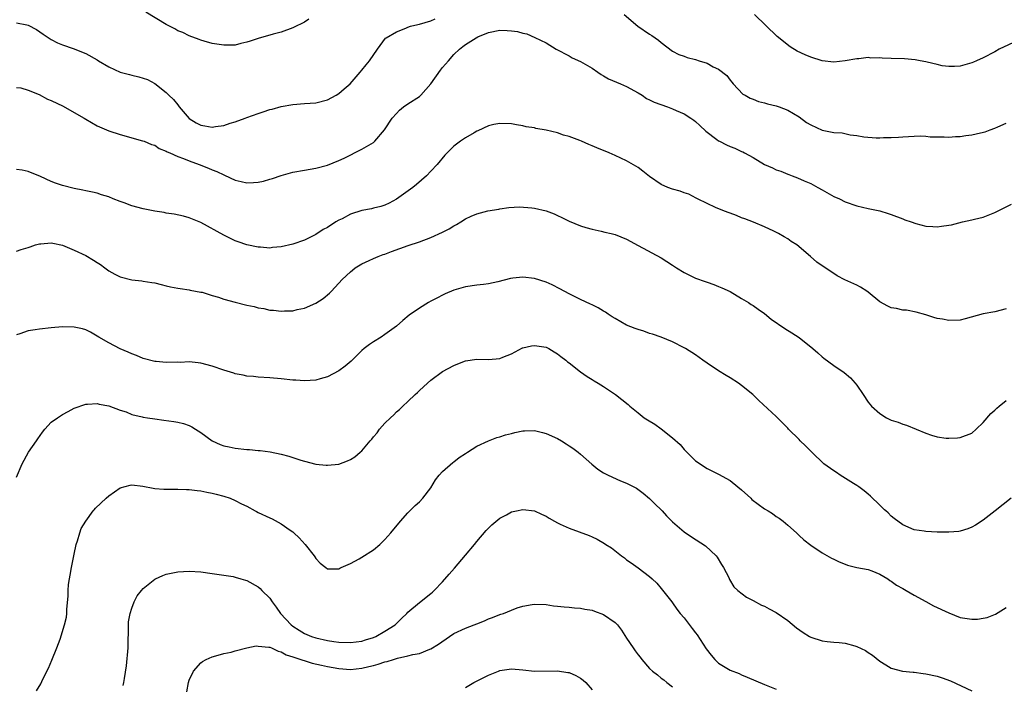
# Model space of a CAD drawing. Units: inches. Extents: x 2511000 to 2514000, y 1530000 to 1533000.
# Drawn here: x 2511120 to 2511291, y 1532647 to 1532762 of the extents above; entities that cross this region are included whole.
import ezdxf

# ---------------------------------------------------------------- set-up
doc = ezdxf.new("R2010")
doc.units = ezdxf.units.IN
doc.header["$MEASUREMENT"] = 0
doc.layers.add('LD25111530_10ft', color=132, linetype='Continuous')

msp = doc.modelspace()

# ---------------------------------------------------------------- linework, layer by layer
at = {"layer": 'LD25111530_10ft'}
for points, elevation in [([(2511119, 1532761.59), (2511120.79, 1532761.21), (2511121, 1532761.19), (2511122.44, 1532760.44), (2511123.6, 1532759.6), (2511125, 1532758.7), (2511126.13, 1532758.13), (2511127, 1532757.77), (2511128.85, 1532757.15), (2511131, 1532756.27), (2511133, 1532755.16), (2511133.23, 1532755), (2511135, 1532753.96), (2511137, 1532753.04), (2511138.6, 1532752.6), (2511139, 1532752.48), (2511140.23, 1532752.23), (2511141.72, 1532751.72), (2511143.03, 1532751.03), (2511145, 1532749.49), (2511145.48, 1532749), (2511146.27, 1532748.27), (2511147, 1532747.32), (2511147.16, 1532747.16), (2511147.25, 1532747), (2511148.98, 1532744.98), (2511150.23, 1532744.23), (2511151, 1532743.83), (2511151.72, 1532743.72), (2511153, 1532743.48), (2511153.58, 1532743.58), (2511155, 1532743.75), (2511156.13, 1532744.13), (2511157, 1532744.38), (2511158.7, 1532745), (2511159, 1532745.13), (2511161, 1532745.86), (2511161.87, 1532746.13), (2511163, 1532746.5), (2511163.41, 1532746.59), (2511165, 1532747.03), (2511167, 1532747.41), (2511169, 1532747.59), (2511171, 1532747.71), (2511173, 1532748.18), (2511174.53, 1532749), (2511175, 1532749.28), (2511175.9, 1532750.1), (2511176.96, 1532751), (2511178.73, 1532753), (2511179, 1532753.37), (2511179.74, 1532754.26), (2511180.33, 1532755), (2511181.74, 1532757), (2511183.11, 1532758.89), (2511183.22, 1532759), (2511185, 1532760.01), (2511186.65, 1532760.65), (2511187, 1532760.82), (2511187.45, 1532761), (2511188.71, 1532761.29), (2511189, 1532761.34), (2511191, 1532761.94), (2511191.75, 1532762.25)], 7170), ([(2511169.79, 1532762.21), (2511169, 1532761.7), (2511168.54, 1532761.46), (2511167.56, 1532761), (2511167, 1532760.69), (2511165, 1532759.97), (2511163.6, 1532759.6), (2511161, 1532758.87), (2511159.61, 1532758.39), (2511159, 1532758.2), (2511157.97, 1532757.97), (2511157, 1532757.72), (2511156.32, 1532757.68), (2511155, 1532757.68), (2511154.21, 1532757.79), (2511153, 1532758.02), (2511151.6, 1532758.4), (2511151, 1532758.58), (2511150.7, 1532758.7), (2511149, 1532759.3), (2511147.88, 1532759.88), (2511147, 1532760.21), (2511146.51, 1532760.51), (2511145, 1532761.27), (2511141.44, 1532763.44)], 7180), ([(2511224.61, 1532763), (2511226.96, 1532761), (2511229, 1532759.61), (2511229.37, 1532759.37), (2511230.55, 1532758.55), (2511231, 1532758.15), (2511233, 1532756.66), (2511234.08, 1532756.08), (2511235, 1532755.78), (2511235.56, 1532755.56), (2511237, 1532755.22), (2511237.62, 1532755), (2511239, 1532754.56), (2511240.04, 1532753.96), (2511241, 1532753.51), (2511242.42, 1532752.42), (2511243, 1532751.6), (2511243.28, 1532751.28), (2511243.52, 1532751), (2511245.21, 1532749.21), (2511245.62, 1532749), (2511246.49, 1532748.49), (2511247, 1532748.33), (2511247.92, 1532747.92), (2511249, 1532747.71), (2511249.51, 1532747.51), (2511251, 1532747.18), (2511251.53, 1532747), (2511253, 1532746.44), (2511255, 1532745.25), (2511256.27, 1532744.27), (2511257, 1532743.87), (2511259, 1532742.93), (2511261, 1532742.52), (2511262.46, 1532742.46), (2511263.88, 1532742.12), (2511265, 1532742.02), (2511266.21, 1532741.79), (2511268.39, 1532741.61), (2511269, 1532741.63), (2511269.68, 1532741.68), (2511271, 1532741.66), (2511272.28, 1532741.72), (2511273, 1532741.79), (2511275, 1532741.92), (2511276.06, 1532741.94), (2511277, 1532741.9), (2511277.79, 1532741.79), (2511279, 1532741.76), (2511280.21, 1532741.79), (2511281, 1532741.72), (2511282.16, 1532741.84), (2511283, 1532741.86), (2511283.98, 1532742.02), (2511285, 1532742.15), (2511286.5, 1532742.5), (2511287.33, 1532742.67), (2511288.22, 1532743), (2511289, 1532743.27), (2511289.53, 1532743.53), (2511291, 1532744.15)], 7170), ([(2511293, 1532758.53), (2511289.78, 1532757), (2511289, 1532756.56), (2511287, 1532755.5), (2511285.79, 1532755), (2511285.27, 1532754.73), (2511285, 1532754.62), (2511283, 1532754.04), (2511282.02, 1532753.98), (2511281, 1532753.98), (2511279.86, 1532754.14), (2511279, 1532754.35), (2511277.27, 1532754.73), (2511277, 1532754.82), (2511276.05, 1532755), (2511275.15, 1532755.15), (2511273.3, 1532755.3), (2511271, 1532755.36), (2511269.42, 1532755.42), (2511269, 1532755.48), (2511267.47, 1532755.47), (2511267, 1532755.56), (2511265.34, 1532755.34), (2511265, 1532755.35), (2511263, 1532754.97), (2511261, 1532754.77), (2511259, 1532755), (2511257, 1532755.6), (2511256.02, 1532756.02), (2511254.67, 1532756.67), (2511253.43, 1532757.43), (2511251.19, 1532759.19), (2511247.23, 1532763)], 7180), ([(2511119, 1532750.37), (2511119.73, 1532750.27), (2511121, 1532749.89), (2511122.89, 1532749.11), (2511124.35, 1532748.35), (2511125, 1532748.09), (2511127.09, 1532747.09), (2511129, 1532745.99), (2511130.75, 1532745), (2511131, 1532744.84), (2511133, 1532743.71), (2511135, 1532742.82), (2511137, 1532742.17), (2511140.89, 1532741.11), (2511141.18, 1532741), (2511142.45, 1532740.45), (2511143, 1532740.31), (2511143.78, 1532739.78), (2511145, 1532739.31), (2511145.18, 1532739.18), (2511145.62, 1532739), (2511147, 1532738.37), (2511147.99, 1532738.01), (2511149, 1532737.6), (2511150.74, 1532737), (2511152.36, 1532736.36), (2511153, 1532736.07), (2511153.77, 1532735.77), (2511155, 1532735.16), (2511155.12, 1532735.12), (2511157, 1532734.27), (2511158.05, 1532734.05), (2511159, 1532733.8), (2511160.17, 1532733.83), (2511161, 1532733.91), (2511161.93, 1532734.07), (2511163, 1532734.41), (2511163.47, 1532734.53), (2511165, 1532735.06), (2511167, 1532735.62), (2511169, 1532736), (2511171, 1532736.34), (2511173, 1532736.86), (2511175, 1532737.66), (2511175.91, 1532738.09), (2511179, 1532739.62), (2511181, 1532740.81), (2511181.23, 1532741), (2511182.96, 1532743), (2511184.27, 1532745), (2511185, 1532745.84), (2511185.56, 1532746.44), (2511186.26, 1532747), (2511187, 1532747.53), (2511189, 1532748.78), (2511189.25, 1532749), (2511191, 1532751), (2511192.65, 1532753.35), (2511193, 1532753.81), (2511194.07, 1532755), (2511195, 1532756.1), (2511195.96, 1532757), (2511196.55, 1532757.45), (2511197, 1532757.83), (2511198.84, 1532759), (2511199.16, 1532759.16), (2511201, 1532759.91), (2511203, 1532760.28), (2511204.26, 1532760.26), (2511205, 1532760.21), (2511206.07, 1532760.08), (2511207, 1532759.79), (2511207.67, 1532759.67), (2511209.05, 1532759.05), (2511211, 1532758.12), (2511212.79, 1532757), (2511215, 1532755.83), (2511215.53, 1532755.53), (2511217, 1532754.85), (2511219, 1532753.72), (2511220.01, 1532753), (2511220.6, 1532752.6), (2511221, 1532752.39), (2511221.88, 1532751.88), (2511223.27, 1532751.27), (2511223.96, 1532751), (2511225, 1532750.54), (2511227, 1532749.43), (2511227.71, 1532749), (2511228.46, 1532748.46), (2511229, 1532748.23), (2511229.8, 1532747.8), (2511232.13, 1532747), (2511233, 1532746.66), (2511233.65, 1532746.35), (2511235, 1532745.75), (2511236.17, 1532745), (2511236.67, 1532744.67), (2511237, 1532744.42), (2511237.74, 1532743.74), (2511238.76, 1532742.76), (2511240.66, 1532741.34), (2511241, 1532741.07), (2511241.13, 1532741), (2511242.38, 1532740.38), (2511243, 1532740.09), (2511243.82, 1532739.82), (2511245, 1532739.25), (2511245.19, 1532739.19), (2511245.52, 1532739), (2511247, 1532738.21), (2511249, 1532736.97), (2511250.37, 1532736.37), (2511251, 1532736.06), (2511251.8, 1532735.8), (2511253, 1532735.27), (2511253.22, 1532735.22), (2511253.77, 1532735), (2511254.68, 1532734.68), (2511255.87, 1532734.13), (2511257, 1532733.65), (2511258.25, 1532733), (2511259, 1532732.55), (2511261, 1532731.43), (2511261.99, 1532731), (2511263, 1532730.5), (2511265, 1532729.8), (2511267, 1532729.35), (2511269, 1532728.93), (2511270.44, 1532728.44), (2511271, 1532728.29), (2511273, 1532727.51), (2511273.39, 1532727.39), (2511274.44, 1532727), (2511275.3, 1532726.7), (2511277, 1532726.28), (2511278.23, 1532726.23), (2511279, 1532726.14), (2511279.76, 1532726.24), (2511281, 1532726.42), (2511281.49, 1532726.51), (2511283.39, 1532727), (2511285, 1532727.34), (2511285.47, 1532727.47), (2511287, 1532727.83), (2511289, 1532728.62), (2511289.72, 1532729), (2511291.91, 1532730.09)], 7160), ([(2511291, 1532711.93), (2511289, 1532711.4), (2511287, 1532711.02), (2511283.85, 1532710.15), (2511283, 1532709.96), (2511281, 1532709.87), (2511279.91, 1532710.09), (2511279, 1532710.24), (2511278.41, 1532710.41), (2511277, 1532710.87), (2511275.35, 1532711.35), (2511273.66, 1532711.66), (2511273, 1532711.7), (2511271.94, 1532711.94), (2511271, 1532712.09), (2511270.39, 1532712.39), (2511269, 1532713.12), (2511267, 1532714.8), (2511266.73, 1532715), (2511265.68, 1532715.68), (2511265, 1532716.02), (2511262.93, 1532716.93), (2511261.62, 1532717.62), (2511258.04, 1532720.04), (2511256.98, 1532721), (2511254.6, 1532723), (2511253.61, 1532723.61), (2511253, 1532724.09), (2511252.4, 1532724.4), (2511251.38, 1532725), (2511250.59, 1532725.41), (2511249, 1532726.16), (2511247.04, 1532726.96), (2511245.54, 1532727.54), (2511245, 1532727.73), (2511244.1, 1532728.1), (2511243, 1532728.5), (2511242.65, 1532728.65), (2511241.74, 1532729), (2511240.47, 1532729.53), (2511239, 1532730.2), (2511237.32, 1532731), (2511237.12, 1532731.12), (2511235.8, 1532731.8), (2511235, 1532732.07), (2511234.34, 1532732.34), (2511233, 1532732.67), (2511232.19, 1532733), (2511231, 1532733.51), (2511229, 1532734.88), (2511227.83, 1532735.83), (2511227, 1532736.44), (2511225, 1532737.64), (2511223, 1532738.56), (2511221.97, 1532739), (2511219.85, 1532739.85), (2511219, 1532740.22), (2511218.44, 1532740.44), (2511217.19, 1532741), (2511216.87, 1532741.13), (2511215, 1532741.82), (2511214.06, 1532742.06), (2511213, 1532742.48), (2511211.05, 1532742.95), (2511209.25, 1532743.25), (2511209, 1532743.32), (2511207.54, 1532743.54), (2511207, 1532743.68), (2511205.85, 1532743.85), (2511205, 1532744.04), (2511203, 1532744.12), (2511201.91, 1532743.91), (2511201, 1532743.68), (2511199.18, 1532742.82), (2511199, 1532742.77), (2511198.49, 1532742.49), (2511197, 1532741.62), (2511196.15, 1532741), (2511195, 1532740.14), (2511193.8, 1532739), (2511193.41, 1532738.59), (2511192.07, 1532737), (2511191, 1532735.79), (2511190.24, 1532735), (2511188.5, 1532733.5), (2511187.86, 1532733), (2511185, 1532730.94), (2511183.73, 1532730.27), (2511183, 1532729.93), (2511182.32, 1532729.68), (2511181, 1532729.4), (2511180.7, 1532729.3), (2511179, 1532729.01), (2511177, 1532728.33), (2511175.56, 1532727.56), (2511175, 1532727.28), (2511174.5, 1532727), (2511173, 1532726.02), (2511172.3, 1532725.7), (2511171, 1532724.83), (2511169, 1532723.86), (2511167, 1532723.11), (2511165, 1532722.66), (2511163.46, 1532722.54), (2511163, 1532722.47), (2511161.38, 1532722.62), (2511161, 1532722.59), (2511159.03, 1532723.03), (2511157.52, 1532723.52), (2511157, 1532723.73), (2511155, 1532724.69), (2511151, 1532726.93), (2511149, 1532727.73), (2511148.01, 1532728.01), (2511146.37, 1532728.37), (2511145, 1532728.55), (2511144.63, 1532728.63), (2511143, 1532728.87), (2511141, 1532729.26), (2511139, 1532729.8), (2511137.71, 1532730.29), (2511137, 1532730.54), (2511135.8, 1532731), (2511135, 1532731.35), (2511133.73, 1532731.73), (2511133, 1532731.97), (2511132.16, 1532732.16), (2511131, 1532732.38), (2511130.5, 1532732.5), (2511129, 1532732.8), (2511127, 1532733.34), (2511125.75, 1532733.75), (2511125, 1532734.05), (2511123.13, 1532734.87), (2511121, 1532735.76), (2511119.98, 1532735.98), (2511119, 1532736.1)], 7150), ([(2511119, 1532721.94), (2511119.79, 1532722.21), (2511121, 1532722.58), (2511121.33, 1532722.67), (2511122.28, 1532723), (2511123, 1532723.21), (2511123.21, 1532723.21), (2511125, 1532723.38), (2511125.29, 1532723.29), (2511127, 1532722.96), (2511129, 1532722.09), (2511131, 1532721.16), (2511132.38, 1532720.38), (2511133, 1532719.96), (2511133.6, 1532719.6), (2511134.3, 1532719), (2511135, 1532718.52), (2511136.06, 1532717.94), (2511137, 1532717.44), (2511139, 1532716.92), (2511140.76, 1532716.76), (2511141, 1532716.71), (2511142.5, 1532716.5), (2511143, 1532716.4), (2511144.11, 1532716.11), (2511145, 1532715.92), (2511145.72, 1532715.72), (2511147, 1532715.51), (2511147.41, 1532715.41), (2511149, 1532715.22), (2511149.17, 1532715.17), (2511151, 1532714.83), (2511151.22, 1532714.78), (2511153, 1532714.24), (2511154.07, 1532713.93), (2511155, 1532713.6), (2511157, 1532713.06), (2511159, 1532712.56), (2511160.29, 1532712.29), (2511161, 1532712.08), (2511161.95, 1532711.95), (2511163, 1532711.69), (2511163.67, 1532711.67), (2511165, 1532711.49), (2511165.54, 1532711.54), (2511167, 1532711.58), (2511167.77, 1532711.77), (2511169, 1532712.03), (2511171, 1532712.87), (2511172.29, 1532713.71), (2511173.36, 1532714.64), (2511173.72, 1532715), (2511175.57, 1532717), (2511177, 1532718.35), (2511177.35, 1532718.65), (2511177.83, 1532719), (2511179, 1532719.7), (2511180.29, 1532720.29), (2511181, 1532720.63), (2511181.85, 1532721), (2511182.68, 1532721.32), (2511183, 1532721.41), (2511184.14, 1532721.86), (2511187.07, 1532722.93), (2511189, 1532723.57), (2511191, 1532724.29), (2511193, 1532725.2), (2511194.17, 1532725.83), (2511195, 1532726.34), (2511195.45, 1532726.55), (2511196.2, 1532727), (2511197, 1532727.51), (2511197.99, 1532727.99), (2511199, 1532728.4), (2511200.9, 1532728.9), (2511202.78, 1532729.22), (2511203, 1532729.27), (2511204.52, 1532729.48), (2511206.4, 1532729.6), (2511208.56, 1532729.44), (2511209, 1532729.37), (2511211, 1532728.93), (2511212.41, 1532728.41), (2511213, 1532728.11), (2511213.76, 1532727.76), (2511215, 1532727.12), (2511217, 1532726.32), (2511217.94, 1532726.06), (2511219, 1532725.72), (2511220.61, 1532725.39), (2511221.23, 1532725.23), (2511222.32, 1532725), (2511223, 1532724.83), (2511225, 1532724), (2511227, 1532722.9), (2511231, 1532720.76), (2511233, 1532719.49), (2511233.69, 1532719), (2511235, 1532718.19), (2511237, 1532717.21), (2511238.65, 1532716.65), (2511239, 1532716.51), (2511240.15, 1532716.15), (2511241, 1532715.81), (2511241.58, 1532715.58), (2511243, 1532714.9), (2511245, 1532713.72), (2511246.17, 1532713), (2511246.67, 1532712.67), (2511247, 1532712.47), (2511247.85, 1532711.85), (2511249, 1532711.09), (2511250.13, 1532710.13), (2511252.48, 1532708.48), (2511253.73, 1532707.73), (2511255, 1532706.9), (2511257.37, 1532705), (2511258.25, 1532704.25), (2511259, 1532703.55), (2511259.31, 1532703.31), (2511261, 1532702.08), (2511262.84, 1532700.84), (2511263.9, 1532699.9), (2511264.72, 1532699), (2511265, 1532698.64), (2511266.11, 1532697), (2511267, 1532695.72), (2511267.54, 1532695), (2511269, 1532693.71), (2511270.17, 1532693), (2511271, 1532692.59), (2511272.21, 1532692.21), (2511273, 1532691.88), (2511273.68, 1532691.68), (2511277, 1532690.32), (2511278.01, 1532689.99), (2511279, 1532689.7), (2511280.53, 1532689.47), (2511281, 1532689.42), (2511282.51, 1532689.49), (2511283, 1532689.54), (2511285, 1532690.34), (2511285.77, 1532691), (2511287, 1532692.17), (2511288.29, 1532693.71), (2511289, 1532694.3), (2511289.34, 1532694.66), (2511289.74, 1532695), (2511291, 1532695.99)], 7140), ([(2511291.85, 1532679), (2511289.05, 1532676.81), (2511287, 1532675.2), (2511285.67, 1532674.33), (2511285, 1532673.96), (2511284.31, 1532673.69), (2511283, 1532673.3), (2511282.74, 1532673.26), (2511281, 1532673.11), (2511279, 1532673.13), (2511277, 1532673.22), (2511276.72, 1532673.28), (2511275, 1532673.51), (2511273, 1532674.38), (2511271.51, 1532675.51), (2511271, 1532675.89), (2511270.45, 1532676.45), (2511270.06, 1532676.81), (2511269.84, 1532677), (2511269, 1532677.78), (2511267.38, 1532679.38), (2511267, 1532679.7), (2511266.32, 1532680.32), (2511265.36, 1532681), (2511265, 1532681.23), (2511264.45, 1532681.55), (2511262.13, 1532683), (2511261.46, 1532683.46), (2511261, 1532683.76), (2511259.31, 1532685), (2511257.22, 1532687), (2511256.12, 1532688.12), (2511255.19, 1532689), (2511255, 1532689.2), (2511253.16, 1532691), (2511253, 1532691.19), (2511251, 1532693.21), (2511247.99, 1532695.99), (2511246.93, 1532697), (2511245, 1532698.61), (2511244.43, 1532699), (2511243, 1532699.92), (2511242.3, 1532700.3), (2511241, 1532701.14), (2511239, 1532702.46), (2511238.28, 1532703), (2511237, 1532703.89), (2511235.26, 1532705), (2511235, 1532705.16), (2511233, 1532706.2), (2511231, 1532707), (2511229.51, 1532707.51), (2511229, 1532707.63), (2511228.01, 1532708.01), (2511227, 1532708.29), (2511226.5, 1532708.5), (2511225, 1532709.08), (2511223, 1532710.2), (2511222.52, 1532710.52), (2511221.78, 1532711), (2511221.32, 1532711.32), (2511221, 1532711.5), (2511220.08, 1532712.08), (2511219, 1532712.58), (2511218.73, 1532712.73), (2511217, 1532713.5), (2511215, 1532714.52), (2511213.4, 1532715.4), (2511212.06, 1532716.06), (2511211, 1532716.54), (2511209, 1532717.18), (2511207, 1532717.42), (2511205.22, 1532717.22), (2511204.81, 1532717.19), (2511202.61, 1532716.61), (2511201, 1532716.26), (2511200.14, 1532716.14), (2511199, 1532716.01), (2511197, 1532715.73), (2511195, 1532715.17), (2511193.5, 1532714.5), (2511193, 1532714.3), (2511192.16, 1532713.84), (2511191, 1532713.24), (2511190.58, 1532713), (2511189, 1532712.03), (2511187.21, 1532710.79), (2511186.11, 1532709.89), (2511185, 1532708.92), (2511183, 1532707.43), (2511182.36, 1532707), (2511181, 1532706.18), (2511180.31, 1532705.69), (2511179.4, 1532705), (2511179, 1532704.66), (2511177.31, 1532703), (2511177.16, 1532702.84), (2511176.07, 1532701.93), (2511175, 1532701.12), (2511173, 1532700.12), (2511171.74, 1532699.74), (2511171, 1532699.54), (2511169, 1532699.38), (2511167.51, 1532699.51), (2511167, 1532699.53), (2511165, 1532699.77), (2511163, 1532699.93), (2511161, 1532700.03), (2511160.14, 1532700.14), (2511159, 1532700.21), (2511158.38, 1532700.38), (2511157, 1532700.62), (2511156.72, 1532700.72), (2511155, 1532701.23), (2511153, 1532701.93), (2511151, 1532702.48), (2511150.55, 1532702.55), (2511149, 1532702.68), (2511147.4, 1532702.6), (2511147, 1532702.62), (2511145, 1532702.56), (2511143.26, 1532702.74), (2511143, 1532702.75), (2511141, 1532703.3), (2511139.82, 1532703.81), (2511139, 1532704.09), (2511138.4, 1532704.4), (2511137, 1532704.94), (2511135, 1532705.99), (2511133.26, 1532707), (2511133, 1532707.18), (2511131.85, 1532707.85), (2511131, 1532708.27), (2511130.43, 1532708.43), (2511129, 1532708.75), (2511127, 1532708.8), (2511125, 1532708.62), (2511123, 1532708.36), (2511122.24, 1532708.24), (2511121, 1532708.06), (2511119.58, 1532707.58), (2511119, 1532707.41)], 7130), ([(2511119, 1532682.69), (2511119.99, 1532685), (2511121.06, 1532687), (2511122.44, 1532689), (2511122.66, 1532689.34), (2511123.49, 1532690.51), (2511123.9, 1532691), (2511125, 1532692.21), (2511126.12, 1532693), (2511127, 1532693.58), (2511127.95, 1532694.05), (2511129, 1532694.63), (2511131, 1532695.33), (2511131.33, 1532695.33), (2511133, 1532695.48), (2511133.35, 1532695.35), (2511135, 1532695.07), (2511135.04, 1532695.04), (2511137, 1532694.28), (2511138.01, 1532693.99), (2511139, 1532693.56), (2511140.84, 1532693.16), (2511141, 1532693.11), (2511141.77, 1532693), (2511143, 1532692.79), (2511144.59, 1532692.59), (2511146.34, 1532692.34), (2511147, 1532692.23), (2511147.99, 1532691.99), (2511149, 1532691.66), (2511149.44, 1532691.44), (2511150.1, 1532691), (2511151, 1532690.43), (2511152.97, 1532688.97), (2511154.35, 1532688.35), (2511155, 1532688.13), (2511155.91, 1532687.91), (2511157, 1532687.7), (2511159, 1532687.47), (2511159.46, 1532687.46), (2511161, 1532687.31), (2511161.3, 1532687.3), (2511163.07, 1532687.07), (2511165, 1532686.66), (2511166.3, 1532686.3), (2511167, 1532686.06), (2511168.38, 1532685.62), (2511169, 1532685.44), (2511171, 1532684.95), (2511172.78, 1532684.78), (2511173, 1532684.73), (2511175, 1532684.94), (2511176.51, 1532685.49), (2511177, 1532685.72), (2511177.78, 1532686.22), (2511178.68, 1532687), (2511179, 1532687.26), (2511180.44, 1532689), (2511180.72, 1532689.28), (2511181, 1532689.68), (2511181.65, 1532690.35), (2511182.08, 1532691), (2511183, 1532692.02), (2511183.97, 1532693), (2511184.53, 1532693.47), (2511185, 1532693.99), (2511185.56, 1532694.44), (2511186.1, 1532695), (2511187, 1532695.8), (2511188.29, 1532697), (2511188.65, 1532697.35), (2511189, 1532697.72), (2511190.39, 1532699), (2511191, 1532699.53), (2511193.02, 1532701), (2511195, 1532702.06), (2511195.66, 1532702.34), (2511197, 1532702.85), (2511199, 1532703.16), (2511201, 1532703.12), (2511203, 1532703.29), (2511203.51, 1532703.51), (2511205, 1532704.1), (2511206.89, 1532705.11), (2511207, 1532705.15), (2511208.5, 1532705.5), (2511209, 1532705.56), (2511211, 1532705.24), (2511211.51, 1532705), (2511212.43, 1532704.43), (2511213, 1532704.11), (2511213.6, 1532703.6), (2511214.42, 1532703), (2511214.73, 1532702.73), (2511215, 1532702.53), (2511216.98, 1532700.98), (2511218.14, 1532700.14), (2511219, 1532699.65), (2511219.39, 1532699.39), (2511220.06, 1532699), (2511221, 1532698.41), (2511223.1, 1532697), (2511224.18, 1532696.18), (2511225.28, 1532695.28), (2511225.57, 1532695), (2511227, 1532693.82), (2511228.08, 1532693), (2511228.64, 1532692.64), (2511229.89, 1532691.89), (2511231.04, 1532691.04), (2511233, 1532689.48), (2511234.32, 1532688.32), (2511235, 1532687.5), (2511235.27, 1532687.27), (2511237, 1532685.52), (2511239, 1532684.15), (2511241, 1532683.17), (2511243, 1532682.1), (2511244.32, 1532681), (2511245, 1532680.46), (2511246.57, 1532679), (2511246.8, 1532678.8), (2511249, 1532677.18), (2511249.6, 1532676.81), (2511250.34, 1532676.34), (2511251, 1532675.81), (2511251.53, 1532675.53), (2511252.24, 1532675), (2511253, 1532674.34), (2511254.54, 1532673), (2511255, 1532672.55), (2511255.81, 1532671.81), (2511257, 1532670.87), (2511259, 1532669.55), (2511260.6, 1532668.6), (2511261, 1532668.42), (2511261.95, 1532667.95), (2511263, 1532667.54), (2511263.4, 1532667.4), (2511265, 1532667), (2511267, 1532666.61), (2511267.6, 1532666.4), (2511269, 1532665.84), (2511270.39, 1532665), (2511270.75, 1532664.75), (2511271, 1532664.62), (2511271.91, 1532663.9), (2511273, 1532663.34), (2511273.61, 1532663), (2511275, 1532662.15), (2511277, 1532661.06), (2511278.35, 1532660.35), (2511281, 1532659.08), (2511283, 1532658.32), (2511285, 1532658), (2511285.97, 1532658.03), (2511287, 1532658.16), (2511287.68, 1532658.32), (2511289.11, 1532658.89), (2511291, 1532660.04)], 7120), ([(2511122.44, 1532645.56), (2511123.21, 1532646.79), (2511123.58, 1532647.58), (2511124.51, 1532649.49), (2511125.12, 1532650.88), (2511125.97, 1532653), (2511126.55, 1532654.55), (2511127.34, 1532657), (2511127.64, 1532658.36), (2511127.7, 1532659), (2511127.71, 1532659.71), (2511127.93, 1532662.07), (2511127.94, 1532663), (2511128.02, 1532664.02), (2511128.17, 1532665), (2511128.33, 1532665.67), (2511128.55, 1532667), (2511129, 1532669.28), (2511129.37, 1532671), (2511129.59, 1532671.59), (2511129.96, 1532673), (2511130.22, 1532673.78), (2511131, 1532675.03), (2511132.32, 1532676.81), (2511132.46, 1532677), (2511132.71, 1532677.29), (2511134.54, 1532679), (2511135, 1532679.41), (2511137, 1532680.79), (2511138.73, 1532681.27), (2511139, 1532681.31), (2511140.92, 1532681.08), (2511142.74, 1532680.74), (2511143, 1532680.72), (2511144.59, 1532680.59), (2511146.57, 1532680.57), (2511147, 1532680.57), (2511148.51, 1532680.51), (2511149, 1532680.52), (2511150.35, 1532680.35), (2511151, 1532680.29), (2511152.06, 1532680.06), (2511153, 1532679.9), (2511153.69, 1532679.69), (2511155, 1532679.37), (2511156.11, 1532679), (2511157, 1532678.64), (2511158.06, 1532678.06), (2511159, 1532677.61), (2511160.45, 1532676.81), (2511160.68, 1532676.68), (2511161, 1532676.55), (2511163, 1532675.6), (2511163.43, 1532675.43), (2511165, 1532674.54), (2511166.56, 1532673.44), (2511167, 1532673.15), (2511167.18, 1532673), (2511168.13, 1532672.13), (2511169.15, 1532671), (2511170.7, 1532669), (2511170.81, 1532668.81), (2511171, 1532668.52), (2511171.74, 1532667.74), (2511172.73, 1532667), (2511173, 1532666.74), (2511173.23, 1532666.77), (2511175, 1532666.75), (2511175.15, 1532666.85), (2511175.41, 1532667), (2511177, 1532667.7), (2511178.51, 1532668.51), (2511179, 1532668.79), (2511181, 1532670.04), (2511182.13, 1532671), (2511183, 1532671.83), (2511184.04, 1532673), (2511185.71, 1532675), (2511187, 1532676.47), (2511187.33, 1532676.81), (2511187.52, 1532677), (2511188.28, 1532677.72), (2511189, 1532678.36), (2511189.61, 1532679), (2511191, 1532680.84), (2511191.81, 1532682.19), (2511192.44, 1532683), (2511193, 1532683.63), (2511194.78, 1532685.22), (2511195, 1532685.36), (2511195.93, 1532686.07), (2511197, 1532686.79), (2511197.34, 1532687), (2511199, 1532688.08), (2511201, 1532688.99), (2511202.45, 1532689.55), (2511203, 1532689.67), (2511203.95, 1532690.05), (2511205, 1532690.26), (2511205.56, 1532690.44), (2511207, 1532690.71), (2511207.26, 1532690.74), (2511209, 1532690.78), (2511210.4, 1532690.4), (2511211, 1532690.28), (2511213, 1532689.37), (2511213.71, 1532689), (2511214.48, 1532688.48), (2511215, 1532688.11), (2511215.68, 1532687.68), (2511216.61, 1532687), (2511217, 1532686.68), (2511218.94, 1532684.94), (2511220.03, 1532684.03), (2511221, 1532683.41), (2511221.83, 1532683), (2511223.95, 1532682.05), (2511225, 1532681.65), (2511226.73, 1532680.73), (2511227.9, 1532679.9), (2511229, 1532678.97), (2511230, 1532678), (2511231.02, 1532677), (2511231.19, 1532676.81), (2511231.97, 1532675.97), (2511233, 1532674.94), (2511235, 1532673.16), (2511236.29, 1532672.29), (2511238.72, 1532670.72), (2511240.55, 1532669), (2511240.75, 1532668.75), (2511241.51, 1532667.51), (2511241.86, 1532667), (2511242.75, 1532665.25), (2511242.9, 1532664.9), (2511243.63, 1532663.63), (2511244.32, 1532663), (2511245.82, 1532661.82), (2511247, 1532661.26), (2511248.45, 1532660.45), (2511249, 1532660.24), (2511249.78, 1532659.78), (2511251, 1532659.19), (2511253, 1532657.79), (2511254.51, 1532656.51), (2511255.69, 1532655.69), (2511256.81, 1532655), (2511257, 1532654.9), (2511259, 1532654.27), (2511259.85, 1532654.15), (2511261, 1532654.04), (2511261.97, 1532653.97), (2511263, 1532653.82), (2511264.65, 1532653.35), (2511265, 1532653.27), (2511266.54, 1532652.54), (2511267, 1532652.2), (2511267.75, 1532651.75), (2511269, 1532650.7), (2511270.08, 1532650.08), (2511271, 1532649.48), (2511272.98, 1532648.98), (2511274.8, 1532648.8), (2511275, 1532648.8), (2511276.56, 1532648.56), (2511277, 1532648.53), (2511279, 1532648.08), (2511279.84, 1532647.84), (2511281.3, 1532647.3), (2511285, 1532645.56)], 7110), ([(2511137.53, 1532646.47), (2511137.63, 1532647), (2511137.72, 1532647.72), (2511138.12, 1532649.88), (2511138.4, 1532653), (2511138.39, 1532653.61), (2511138.47, 1532656.46), (2511138.43, 1532657), (2511138.46, 1532657.54), (2511138.71, 1532659), (2511139, 1532659.89), (2511139.44, 1532661), (2511139.96, 1532662.04), (2511140.68, 1532663), (2511141, 1532663.34), (2511143, 1532664.94), (2511143.12, 1532665), (2511144.42, 1532665.58), (2511145, 1532665.81), (2511147, 1532666.25), (2511149, 1532666.36), (2511151, 1532666.23), (2511153, 1532665.96), (2511154.22, 1532665.78), (2511156.61, 1532665.39), (2511157, 1532665.31), (2511157.94, 1532665), (2511158.77, 1532664.77), (2511159, 1532664.72), (2511161, 1532663.61), (2511161.33, 1532663.33), (2511161.63, 1532663), (2511163, 1532661.64), (2511163.42, 1532661), (2511164.1, 1532660.1), (2511164.85, 1532659), (2511166.73, 1532657), (2511167, 1532656.79), (2511168.08, 1532656.08), (2511169, 1532655.52), (2511170.24, 1532655), (2511171, 1532654.74), (2511173, 1532654.3), (2511174.15, 1532654.15), (2511175, 1532654.02), (2511177, 1532653.93), (2511179, 1532654.21), (2511179.61, 1532654.39), (2511181, 1532654.83), (2511181.43, 1532655), (2511183, 1532655.9), (2511184.79, 1532657), (2511185.86, 1532658.14), (2511186.82, 1532659), (2511187, 1532659.2), (2511189, 1532660.89), (2511191, 1532662.46), (2511191.29, 1532662.71), (2511191.58, 1532663), (2511193, 1532664.51), (2511194.19, 1532665.81), (2511195.12, 1532666.88), (2511197, 1532669.13), (2511198.6, 1532671), (2511199, 1532671.51), (2511200.61, 1532673.39), (2511201.59, 1532674.41), (2511203, 1532675.54), (2511204.13, 1532676.13), (2511205, 1532676.62), (2511205.88, 1532676.81), (2511207, 1532677.04), (2511209, 1532676.81), (2511210.24, 1532676.24), (2511211, 1532675.92), (2511211.54, 1532675.54), (2511212.46, 1532675), (2511213, 1532674.73), (2511213.47, 1532674.53), (2511215, 1532673.81), (2511218.53, 1532672.53), (2511219, 1532672.3), (2511219.91, 1532671.91), (2511221.17, 1532671.17), (2511221.4, 1532671), (2511222.38, 1532670.38), (2511224.12, 1532669), (2511224.64, 1532668.64), (2511225, 1532668.33), (2511225.79, 1532667.79), (2511227, 1532666.94), (2511229, 1532665.43), (2511229.47, 1532665), (2511230.25, 1532664.25), (2511231, 1532663.35), (2511232.86, 1532661), (2511233, 1532660.85), (2511233.76, 1532659.76), (2511234.34, 1532659), (2511235, 1532658.25), (2511236.38, 1532656.38), (2511237, 1532655.66), (2511237.28, 1532655.28), (2511238.86, 1532652.86), (2511239.73, 1532651.73), (2511240.37, 1532651), (2511241, 1532650.36), (2511243, 1532649.16), (2511244.55, 1532648.55), (2511245, 1532648.32), (2511245.96, 1532647.96), (2511249, 1532646.65), (2511251, 1532645.86)], 7100), ([(2511148.59, 1532645.41), (2511148.87, 1532647), (2511149, 1532647.42), (2511149.74, 1532649), (2511151, 1532650.42), (2511151.32, 1532650.67), (2511151.96, 1532651), (2511153, 1532651.47), (2511153.62, 1532651.62), (2511155, 1532652.04), (2511156.29, 1532652.29), (2511157, 1532652.5), (2511159, 1532653), (2511160.64, 1532653.36), (2511161, 1532653.34), (2511162.83, 1532653.17), (2511163, 1532653.12), (2511163.27, 1532653), (2511164.43, 1532652.43), (2511165, 1532652.34), (2511165.84, 1532651.84), (2511167, 1532651.48), (2511167.33, 1532651.33), (2511170.37, 1532650.37), (2511171.97, 1532650.03), (2511173, 1532649.79), (2511175, 1532649.42), (2511177, 1532649.29), (2511179, 1532649.5), (2511180.23, 1532649.77), (2511181, 1532649.98), (2511181.83, 1532650.17), (2511183, 1532650.57), (2511183.37, 1532650.63), (2511184.47, 1532651), (2511185.22, 1532651.22), (2511187, 1532651.61), (2511187.87, 1532651.87), (2511189, 1532652.05), (2511190.79, 1532652.79), (2511191, 1532652.86), (2511192.31, 1532653.69), (2511194.22, 1532655), (2511195, 1532655.49), (2511197, 1532656.42), (2511198.53, 1532657), (2511199, 1532657.21), (2511200.3, 1532657.7), (2511201, 1532658.04), (2511201.72, 1532658.28), (2511203, 1532658.81), (2511203.15, 1532658.85), (2511203.61, 1532659), (2511205, 1532659.59), (2511205.96, 1532659.96), (2511207, 1532660.28), (2511208.58, 1532660.58), (2511209, 1532660.63), (2511211, 1532660.55), (2511212.33, 1532660.33), (2511213, 1532660.28), (2511214.14, 1532660.14), (2511215, 1532660.1), (2511215.98, 1532659.98), (2511217, 1532659.93), (2511217.75, 1532659.75), (2511219, 1532659.57), (2511219.41, 1532659.41), (2511221, 1532658.84), (2511223, 1532657.44), (2511223.4, 1532657), (2511224.12, 1532656.12), (2511225, 1532654.72), (2511226.15, 1532653), (2511226.52, 1532652.52), (2511227, 1532651.79), (2511227.39, 1532651.39), (2511227.68, 1532651), (2511229, 1532649.46), (2511229.49, 1532649), (2511230.35, 1532648.35), (2511231, 1532647.78), (2511231.46, 1532647.46), (2511232.01, 1532647), (2511233, 1532646.23)], 7090), ([(2511197, 1532646.14), (2511198.44, 1532647), (2511201, 1532648.28), (2511202.73, 1532649), (2511203, 1532649.09), (2511205, 1532649.36), (2511207, 1532649.19), (2511208.98, 1532648.98), (2511213, 1532649.03), (2511214.77, 1532648.77), (2511215, 1532648.72), (2511216.21, 1532648.21), (2511217, 1532647.74), (2511217.43, 1532647.43), (2511217.92, 1532647), (2511219, 1532645.76)], 7080)]:
    msp.add_lwpolyline(points, dxfattribs=dict(at, elevation=elevation))

doc.saveas('drawing.dxf')
